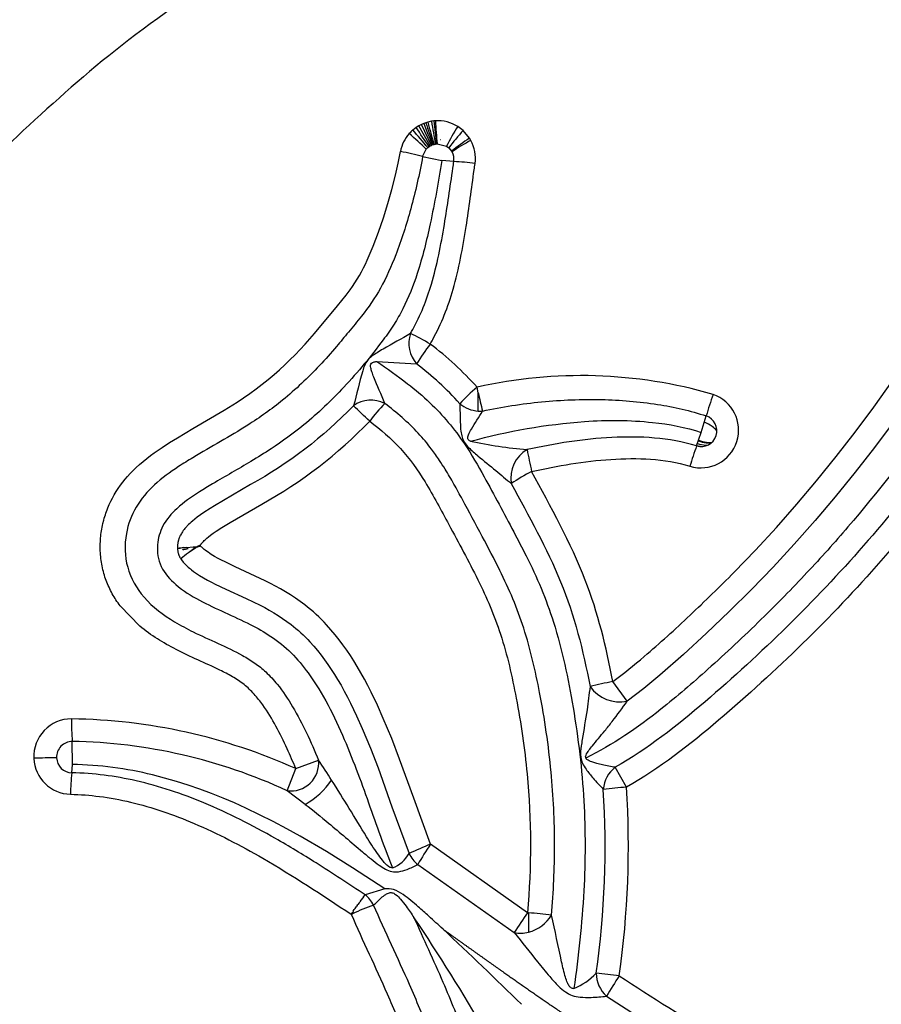
# Model space of a CAD drawing. Units: millimetres. Extents: x 154710 to 164572, y 6204 to 12773.
# Drawn here: x 158471 to 158523, y 9091 to 9151 of the extents above; entities that cross this region are included whole.
import ezdxf

# ---------------------------------------------------------------- set-up
doc = ezdxf.new("R2010")
doc.units = ezdxf.units.MM
doc.layers.add('DEFAULT', color=7, linetype='Continuous')
doc.layers.add('DiKom', color=7, linetype='Continuous')
doc.dimstyles.new('Qitele Minor', dxfattribs={"dimscale": 85, "dimtxt": 2.5, "dimasz": 2, "dimexe": 1.5, "dimexo": 0, "dimgap": 2, "dimtad": 1, "dimdec": 0, "dimrnd": 10, "dimzin": 1, "dimtxsty": 'Standard', "dimblk": 'OBLIQUE', "dimcen": 2, "dimdle": 1, "dimclrd": 256, "dimclre": 256, "dimclrt": 256, "dimadec": 0, "dimazin": 0, "dimtfac": 1, "dimtdec": 0, "dimtmove": 0, "dimatfit": 3, "dimldrblk": 'OBLIQUE', "dimfxl": 2, "dimfxlon": 1, "dimlwd": 40, "dimlwe": 30, "dimarcsym": 0})

# ---------------------------------------------------------------- blocks, each defined once
blk = doc.blocks.new('_Oblique')
at = {"color": 0, "linetype": 'ByBlock', "lineweight": -2}
blk.add_line((-0.5, -0.5), (0.5, 0.5), dxfattribs=at)
blk = doc.blocks.new('*D6')
at = {"layer": 'DEFAULT', "lineweight": 40, "transparency": 16777216}
for p, q in [((156307.698, 9434.727), (156307.698, 8764.727)), ((156307.698, 8764.727), (156307.698, 7835.393))]:
    blk.add_line(p, q, dxfattribs=at)
at = {"layer": 'DEFAULT', "lineweight": 30, "transparency": 16777216}
for p, q in [((156562.698, 9349.727), (156180.198, 9349.727)), ((156562.698, 8764.727), (156180.198, 8764.727))]:
    blk.add_line(p, q, dxfattribs=at)
at = {"layer": 'Defpoints', "color": 0, "transparency": 16777216}
for p in [(159490.087, 9349.727), (156307.698, 8764.727), (159490.087, 8764.727)]:
    blk.add_point(p, dxfattribs=at)
at = {"layer": 'DEFAULT', "lineweight": 40, "transparency": 16777216, "xscale": 170, "yscale": 170, "zscale": 170}
for p, rotation in [((156307.698, 9349.727), 90), ((156307.698, 8764.727), 270)]:
    blk.add_blockref('_Oblique', p, dxfattribs=dict(at, rotation=rotation))
at = {"layer": 'DEFAULT', "transparency": 16777216, "insert": (156040.016, 8215.06), "char_height": 187, "attachment_point": 5, "rotation": 90}
blk.add_mtext('585', dxfattribs=at)
blk = doc.blocks.new('*D7')
at = {"layer": 'DEFAULT', "lineweight": 30, "transparency": 16777216}
for p, q in [((158377.004, 11107.88), (158377.004, 11490.38)), ((161013.17, 11107.88), (161013.17, 11490.38))]:
    blk.add_line(p, q, dxfattribs=at)
at = {"layer": 'DEFAULT', "lineweight": 40, "transparency": 16777216}
blk.add_line((158292.004, 11362.88), (161098.17, 11362.88), dxfattribs=at)
at = {"layer": 'Defpoints', "color": 0, "transparency": 16777216}
for p in [(161013.17, 11362.88), (158377.004, 9057.227), (161013.17, 9057.227)]:
    blk.add_point(p, dxfattribs=at)
at = {"layer": 'DEFAULT', "lineweight": 40, "transparency": 16777216, "xscale": 170, "yscale": 170, "zscale": 170, "rotation": 180}
blk.add_blockref('_Oblique', (158377.004, 11362.88), dxfattribs=at)
at = {"layer": 'DEFAULT', "lineweight": 40, "transparency": 16777216, "xscale": 170, "yscale": 170, "zscale": 170}
blk.add_blockref('_Oblique', (161013.17, 11362.88), dxfattribs=at)
at = {"layer": 'DEFAULT', "transparency": 16777216, "insert": (159695.087, 11630.563), "char_height": 187, "attachment_point": 5}
blk.add_mtext('2636', dxfattribs=at)
blk = doc.blocks.new('ES-23201')
at = {"layer": 'DiKom', "color": 0, "lineweight": 25}
for p, q in [((158495.358, 9144.377), (158495.219, 9144.316)), ((158495.486, 9144.423), (158495.358, 9144.377)), ((158495.605, 9144.459), (158495.486, 9144.423)), ((158495.82, 9144.506), (158495.605, 9144.459)), ((158495.968, 9144.526), (158495.82, 9144.506)), ((158496.062, 9144.533), (158495.968, 9144.526)), ((158494.897, 9144.13), (158494.707, 9143.983)), ((158495.066, 9144.237), (158494.897, 9144.13)), ((158495.219, 9144.316), (158495.066, 9144.237)), ((158495.755, 9143.026), (158495.066, 9144.237)), ((158495.818, 9143.059), (158495.219, 9144.316)), ((158497.73, 9143.949), (158497.406, 9144.194)), ((158498.122, 9143.484), (158497.73, 9143.949)), ((158496.367, 9143.418), (158496.38, 9143.416)), ((158498.194, 9143.36), (158498.122, 9143.484)), ((158495.293, 9142.382), (158495.513, 9142.83)), ((158495.513, 9142.83), (158495.605, 9142.921)), ((158495.605, 9142.921), (158495.684, 9142.982)), ((158495.684, 9142.982), (158495.755, 9143.026)), ((158495.755, 9143.026), (158495.818, 9143.059)), ((158495.818, 9143.059), (158495.877, 9143.084)), ((158495.877, 9143.084), (158495.93, 9143.103)), ((158495.93, 9143.103), (158495.98, 9143.118)), ((158495.98, 9143.118), (158496.07, 9143.137)), ((158496.07, 9143.137), (158496.132, 9143.146)), ((158496.132, 9143.146), (158496.171, 9143.149)), ((158496.171, 9143.149), (158496.735, 9143.007)), ((158496.735, 9143.007), (158496.87, 9142.906)), ((158496.87, 9142.906), (158497.034, 9142.712)), ((158497.034, 9142.712), (158497.064, 9142.661)), ((158495.293, 9142.382), (158496.448, 9142.156)), ((158497.169, 9142.082), (158496.448, 9142.156)), ((158492.54, 9130.051), (158494.925, 9129.908)), ((158498.637, 9128.177), (158498.566, 9128.51)), ((158498.637, 9127.073), (158498.637, 9128.177)), ((158512.055, 9125.793), (158512.351, 9126.779)), ((158511.77, 9124.976), (158512.055, 9125.793)), ((158512.295, 9125.008), (158512.399, 9125.012)), ((158512.37, 9125.2), (158512.532, 9125.19)), ((158481.104, 9118.869), (158481.5, 9118.908)), ((158481.5, 9118.908), (158481.709, 9118.925)), ((158481.504, 9118.87), (158481.607, 9118.889)), ((158481.607, 9118.889), (158481.633, 9118.894)), ((158481.633, 9118.894), (158481.659, 9118.899)), ((158481.659, 9118.899), (158481.685, 9118.903)), ((158481.666, 9118.874), (158481.689, 9118.886)), ((158481.686, 9118.9), (158481.712, 9118.906)), ((158481.69, 9118.885), (158481.714, 9118.896)), ((158481.709, 9118.925), (158481.776, 9118.93)), ((158481.815, 9118.927), (158481.711, 9118.911)), ((158481.711, 9118.908), (158481.762, 9118.917)), ((158481.714, 9118.896), (158481.739, 9118.905)), ((158481.739, 9118.905), (158481.764, 9118.913)), ((158481.781, 9118.94), (158481.758, 9118.927)), ((158481.764, 9118.913), (158481.789, 9118.92)), ((158481.804, 9118.953), (158481.781, 9118.94)), ((158481.788, 9118.924), (158481.813, 9118.934)), ((158481.805, 9118.951), (158481.848, 9118.98)), ((158481.812, 9118.939), (158481.907, 9118.98)), ((158481.815, 9118.933), (158481.867, 9118.937)), ((158481.849, 9118.979), (158481.893, 9119.008)), ((158481.902, 9118.991), (158481.855, 9118.968)), ((158481.867, 9118.934), (158481.893, 9118.938)), ((158481.918, 9118.975), (158481.893, 9119.008)), ((158481.918, 9118.942), (158481.893, 9118.938)), ((158480.567, 9118.654), (158480.589, 9118.661)), ((158480.596, 9118.692), (158480.584, 9118.689)), ((158480.587, 9118.668), (158480.599, 9118.671)), ((158480.599, 9118.671), (158480.596, 9118.692)), ((158480.844, 9118.73), (158480.862, 9118.735)), ((158480.862, 9118.735), (158480.881, 9118.74)), ((158480.881, 9118.74), (158480.901, 9118.744)), ((158480.901, 9118.744), (158480.92, 9118.749)), ((158480.92, 9118.749), (158480.94, 9118.753)), ((158480.94, 9118.753), (158480.961, 9118.758)), ((158480.961, 9118.758), (158480.982, 9118.763)), ((158480.982, 9118.763), (158481.003, 9118.768)), ((158481.003, 9118.768), (158481.024, 9118.772)), ((158481.024, 9118.772), (158481.046, 9118.777)), ((158481.046, 9118.777), (158481.068, 9118.782)), ((158481.068, 9118.782), (158481.09, 9118.787)), ((158481.09, 9118.787), (158481.113, 9118.792)), ((158481.113, 9118.792), (158481.136, 9118.797)), ((158481.136, 9118.797), (158481.159, 9118.802)), ((158481.159, 9118.802), (158481.182, 9118.806)), ((158481.539, 9118.776), (158481.207, 9118.545)), ((158481.615, 9118.858), (158481.517, 9118.82)), ((158481.529, 9118.793), (158481.62, 9118.846)), ((158481.533, 9118.786), (158481.623, 9118.843)), ((158481.665, 9118.876), (158481.616, 9118.856)), ((158481.62, 9118.846), (158481.666, 9118.873)), ((158507.601, 9109.619), (158506.732, 9110.795)), ((158474.235, 9105.813), (158474.221, 9107.191)), ((158472.097, 9106.193), (158471.909, 9106.185)), ((158471.909, 9106.185), (158471.909, 9106.174)), ((158487.665, 9105.561), (158489.033, 9106.069)), ((158474.197, 9105.309), (158474.235, 9105.813)), ((158487.145, 9104.226), (158487.665, 9105.561)), ((158507.556, 9104.444), (158506.879, 9105.64)), ((158488.233, 9103.411), (158487.145, 9104.226)), ((158501.605, 9096.892), (158495.772, 9101.008)), ((158495, 9099.788), (158500.805, 9095.691)), ((158493.024, 9098.325), (158491.836, 9097.963)), ((158491.582, 9097.636), (158491.508, 9097.536)), ((158491.582, 9097.636), (158491.605, 9097.668)), ((158491.68, 9097.767), (158491.605, 9097.668)), ((158491.68, 9097.767), (158491.694, 9097.785)), ((158491.735, 9097.838), (158491.694, 9097.785)), ((158491.735, 9097.838), (158491.836, 9097.963)), ((158491.113, 9096.974), (158491.073, 9096.832)), ((158491.113, 9096.974), (158491.183, 9097.076)), ((158491.235, 9097.151), (158491.183, 9097.076)), ((158491.235, 9097.151), (158491.294, 9097.235)), ((158491.356, 9097.324), (158491.294, 9097.236)), ((158491.356, 9097.324), (158491.403, 9097.39)), ((158491.473, 9097.487), (158491.403, 9097.39)), ((158491.473, 9097.487), (158491.508, 9097.535)), ((158491.073, 9096.915), (158490.994, 9096.798)), ((158490.994, 9096.798), (158491.073, 9096.832)), ((158501.662, 9096.887), (158501.605, 9096.892)), ((158501.662, 9096.887), (158501.662, 9096.839)), ((158501.662, 9096.839), (158501.662, 9095.725))]:
    blk.add_line(p, q, dxfattribs=at)
for points in [[(158506.732, 9110.795, 0.016508), (158508.62, 9112.306, 0.012864), (158511.377, 9114.786, 0.009473), (158514.028, 9117.378), (158515.314, 9118.713), (158516.57, 9120.075), (158517.793, 9121.467), (158518.986, 9122.885), (158520.162, 9124.336), (158521.311, 9125.809), (158522.433, 9127.302), (158525.357, 9131.433)], [(158535.414, 9150.274, -0.018943), (158533.099, 9143.424, -0.011601), (158531.652, 9139.857, -0.028756), (158528.719, 9133.985), (158527.923, 9132.659), (158527.087, 9131.357), (158524.71, 9127.926), (158523.601, 9126.393), (158522.463, 9124.881), (158521.299, 9123.391), (158520.107, 9121.922), (158518.893, 9120.483), (158517.649, 9119.07), (158516.372, 9117.687), (158515.064, 9116.334), (158513.73, 9115.008), (158512.372, 9113.707), (158510.984, 9112.429), (158509.563, 9111.186), (158508.595, 9110.386), (158507.601, 9109.619)], [(158487.665, 9105.561, 0.009892), (158487.148, 9106.751, 0.017093), (158486.474, 9108.105, 0.030403), (158485.68, 9109.391, 0.028937), (158485.16, 9110.043, 0.040747), (158484.554, 9110.615, 0.035904), (158483.85, 9111.089, 0.01821), (158483.099, 9111.486, 0.006827), (158481.777, 9112.098, -0.012467), (158480.464, 9112.729, -0.021364), (158479.338, 9113.371, -0.032216), (158478.285, 9114.127), (158477.101, 9115.35), (158477.036, 9115.437), (158476.973, 9115.525), (158476.911, 9115.615), (158476.851, 9115.706), (158476.792, 9115.798), (158476.735, 9115.891), (158476.68, 9115.985), (158476.627, 9116.08), (158476.575, 9116.176), (158476.525, 9116.273), (158476.477, 9116.371), (158476.431, 9116.469), (158476.386, 9116.569), (158476.344, 9116.669), (158476.303, 9116.77), (158476.264, 9116.871), (158476.226, 9116.979), (158476.189, 9117.087), (158476.155, 9117.197), (158476.123, 9117.306), (158476.093, 9117.417), (158476.066, 9117.528), (158476.04, 9117.639), (158476.017, 9117.751), (158475.996, 9117.864), (158475.977, 9117.976), (158475.96, 9118.09), (158475.945, 9118.203), (158475.933, 9118.317), (158475.922, 9118.431), (158475.914, 9118.545), (158475.908, 9118.659), (158475.904, 9118.769), (158475.903, 9118.879), (158475.903, 9118.99), (158475.905, 9119.1), (158475.91, 9119.21), (158475.916, 9119.32), (158475.925, 9119.43), (158475.935, 9119.54), (158475.947, 9119.649), (158475.962, 9119.758), (158475.978, 9119.867), (158475.996, 9119.976), (158476.016, 9120.085), (158476.038, 9120.193), (158476.062, 9120.3), (158476.116, 9120.514), (158476.145, 9120.619), (158476.177, 9120.725), (158476.21, 9120.83), (158476.245, 9120.934), (158476.282, 9121.037), (158476.32, 9121.14), (158476.361, 9121.242), (158476.447, 9121.444), (158476.541, 9121.643), (158476.641, 9121.839), (158476.748, 9122.031), (158476.865, 9122.227), (158476.99, 9122.418), (158477.121, 9122.605), (158477.257, 9122.788), (158477.4, 9122.966), (158477.548, 9123.141), (158477.7, 9123.31), (158477.858, 9123.475), (158478.06, 9123.673), (158478.269, 9123.864), (158478.484, 9124.048), (158478.704, 9124.226), (158478.928, 9124.398), (158479.156, 9124.565), (158479.621, 9124.888), (158480.078, 9125.184), (158480.542, 9125.469), (158481.481, 9126.022), (158483.36, 9127.124), (158484.141, 9127.616), (158484.906, 9128.134), (158485.279, 9128.405), (158485.647, 9128.685), (158486.007, 9128.974), (158486.36, 9129.271), (158486.685, 9129.56), (158487.004, 9129.855), (158487.316, 9130.156), (158487.623, 9130.464), (158488.22, 9131.094), (158488.797, 9131.743), (158490.182, 9133.401), (158490.702, 9134.052), (158490.931, 9134.36), (158491.079, 9134.573), (158491.221, 9134.789), (158491.357, 9135.009), (158491.487, 9135.232), (158491.612, 9135.459), (158491.733, 9135.688), (158491.848, 9135.92), (158491.959, 9136.153), (158492.144, 9136.568), (158492.32, 9136.987), (158492.486, 9137.409), (158492.643, 9137.835), (158492.937, 9138.694), (158493.205, 9139.561), (158493.442, 9140.413), (158493.656, 9141.27), (158493.815, 9141.978), (158493.958, 9142.69)], [(158491.128, 9127.389, -0.075385), (158484.949, 9122.65), (158482.782, 9121.381), (158482.517, 9121.216), (158482.133, 9120.965), (158481.937, 9120.829), (158481.737, 9120.682), (158481.596, 9120.573), (158481.453, 9120.456), (158481.373, 9120.387), (158481.294, 9120.316), (158481.217, 9120.243), (158481.141, 9120.168), (158481.108, 9120.134), (158481.072, 9120.097), (158481.034, 9120.054), (158480.992, 9120.004), (158480.943, 9119.943), (158480.897, 9119.88), (158480.852, 9119.816), (158480.809, 9119.75), (158480.785, 9119.708), (158480.731, 9119.61), (158480.716, 9119.58), (158480.7, 9119.547), (158480.687, 9119.518), (158480.673, 9119.484), (158480.655, 9119.441), (158480.636, 9119.391), (158480.627, 9119.363), (158480.618, 9119.334), (158480.608, 9119.301), (158480.591, 9119.239), (158480.585, 9119.213), (158480.579, 9119.186), (158480.574, 9119.16), (158480.569, 9119.134), (158480.565, 9119.107), (158480.562, 9119.081), (158480.558, 9119.054), (158480.553, 9119.004), (158480.551, 9118.977), (158480.55, 9118.949), (158480.549, 9118.874), (158480.549, 9118.838), (158480.55, 9118.815), (158480.552, 9118.788), (158480.557, 9118.73), (158480.562, 9118.682), (158480.564, 9118.668), (158480.564, 9118.664), (158480.565, 9118.662), (158480.565, 9118.661), (158480.565, 9118.659), (158480.565, 9118.658), (158480.566, 9118.658), (158480.567, 9118.655), (158480.567, 9118.654), (158480.567, 9118.653), (158480.567, 9118.652), (158480.568, 9118.649), (158480.576, 9118.603), (158480.58, 9118.583), (158480.587, 9118.553), (158480.598, 9118.514), (158480.607, 9118.48), (158480.612, 9118.464), (158480.617, 9118.45), (158480.626, 9118.425), (158480.638, 9118.392), (158480.651, 9118.362), (158480.663, 9118.335), (158480.675, 9118.309), (158480.7, 9118.261), (158480.707, 9118.246), (158480.714, 9118.235), (158480.723, 9118.22), (158480.749, 9118.178), (158480.786, 9118.123), (158480.792, 9118.114), (158480.834, 9118.058), (158480.848, 9118.041), (158480.891, 9117.988), (158480.932, 9117.941), (158480.957, 9117.913), (158480.982, 9117.886), (158481.029, 9117.838), (158481.073, 9117.795), (158481.115, 9117.756), (158481.191, 9117.688), (158481.262, 9117.628), (158481.33, 9117.573), (158481.397, 9117.521), (158481.52, 9117.429), (158481.64, 9117.344), (158481.759, 9117.264), (158481.877, 9117.188), (158482.114, 9117.044), (158482.355, 9116.907), (158482.589, 9116.782), (158482.821, 9116.663), (158483.464, 9116.356), (158484.671, 9115.804), (158485.522, 9115.391), (158485.799, 9115.245), (158486.072, 9115.093), (158486.342, 9114.933), (158486.607, 9114.768), (158486.869, 9114.595), (158487.126, 9114.417), (158487.378, 9114.233), (158487.528, 9114.114), (158487.676, 9113.991), (158487.822, 9113.866), (158487.964, 9113.737), (158488.105, 9113.604), (158488.244, 9113.468), (158488.38, 9113.329), (158488.513, 9113.187), (158488.745, 9112.928), (158488.969, 9112.662), (158489.186, 9112.389), (158489.395, 9112.111), (158489.601, 9111.822), (158489.801, 9111.527), (158489.994, 9111.228), (158490.18, 9110.925), (158490.386, 9110.573), (158490.584, 9110.217), (158490.775, 9109.857), (158490.958, 9109.493), (158491.318, 9108.736), (158491.658, 9107.971), (158492.149, 9106.794), (158492.61, 9105.598), (158493.445, 9103.266), (158494.479, 9100.452)], [(158481.918, 9118.941, 0.021975), (158481.918, 9118.942), (158481.918, 9118.944), (158481.918, 9118.945), (158481.918, 9118.946), (158481.918, 9118.947), (158481.919, 9118.949), (158481.919, 9118.951), (158481.919, 9118.953), (158481.919, 9118.955), (158481.92, 9118.956), (158481.92, 9118.96), (158481.921, 9118.963), (158481.922, 9118.966), (158481.923, 9118.969), (158481.924, 9118.973), (158481.925, 9118.976), (158481.928, 9118.982), (158481.93, 9118.989), (158481.933, 9118.995), (158481.936, 9119.002), (158481.94, 9119.009), (158481.943, 9119.017), (158481.951, 9119.032), (158481.96, 9119.047), (158481.969, 9119.062), (158481.976, 9119.073), (158481.983, 9119.084), (158481.991, 9119.095), (158481.998, 9119.106), (158482.014, 9119.128), (158482.031, 9119.149), (158482.049, 9119.169), (158482.067, 9119.189), (158482.104, 9119.228), (158482.154, 9119.278), (158482.206, 9119.327), (158482.259, 9119.374), (158482.313, 9119.421), (158482.424, 9119.511), (158482.537, 9119.598), (158482.704, 9119.721), (158482.874, 9119.839), (158483.221, 9120.065), (158483.718, 9120.371), (158485.613, 9121.475, 0.075158), (158492.109, 9126.462)], [(158498.168, 9125.258, -0.048299), (158505.033, 9126.447, -0.044029), (158509.125, 9126.39, -0.049976), (158512.055, 9125.793)], [(158493.024, 9098.325), (158491.079, 9099.599), (158489.515, 9100.572), (158487.926, 9101.501), (158487.121, 9101.946), (158486.308, 9102.376), (158485.488, 9102.789), (158484.658, 9103.183), (158483.981, 9103.493), (158483.296, 9103.785), (158482.603, 9104.061), (158481.903, 9104.321), (158481.198, 9104.563), (158480.487, 9104.787), (158479.771, 9104.994), (158479.05, 9105.184, 0.056288), (158474.235, 9105.813)]]:
    blk.add_lwpolyline(points, format="xyb", dxfattribs=at)
for points in [[(158495.772, 9101.008), (158494.755, 9103.779), (158493.909, 9106.136), (158493.435, 9107.366), (158492.928, 9108.582), (158492.572, 9109.381), (158492.196, 9110.17), (158491.999, 9110.56), (158491.794, 9110.947), (158491.582, 9111.329), (158491.361, 9111.706), (158491.158, 9112.038), (158490.947, 9112.364), (158490.728, 9112.686), (158490.502, 9113.003), (158490.269, 9113.313), (158490.027, 9113.617), (158489.776, 9113.914), (158489.517, 9114.204), (158489.365, 9114.367), (158489.209, 9114.526), (158489.05, 9114.683), (158488.888, 9114.836), (158488.721, 9114.986), (158488.552, 9115.132), (158488.379, 9115.274), (158488.204, 9115.413), (158487.923, 9115.618), (158487.638, 9115.817), (158487.347, 9116.009), (158487.052, 9116.194), (158486.752, 9116.372), (158486.448, 9116.542), (158486.14, 9116.705), (158485.829, 9116.86), (158484.011, 9117.706), (158483.408, 9117.994), (158483.198, 9118.101), (158482.99, 9118.212), (158482.785, 9118.329), (158482.584, 9118.451), (158482.489, 9118.512), (158482.395, 9118.575), (158482.302, 9118.641), (158482.211, 9118.709), (158482.164, 9118.745), (158482.117, 9118.783), (158482.072, 9118.822), (158482.027, 9118.862), (158482.005, 9118.883), (158481.983, 9118.904), (158481.961, 9118.926), (158481.94, 9118.949), (158481.923, 9118.969)], [(158506.352, 9091.87), (158509.347, 9089.951), (158512.401, 9088.128), (158515.509, 9086.395), (158518.649, 9084.725), (158531.366, 9078.331), (158532, 9079.633)]]:
    blk.add_lwpolyline(points, dxfattribs=at)
for centre, radius, start, end in [((158589.384, 9181.333), 101.028, 201.45701, 202.24711), ((158558.448, 9164.859), 66.195, 197.98211, 199.1877), ((158544.43, 9157.388), 50.508, 194.83202, 196.41153), ((158531.005, 9150.22), 35.646, 189.22412, 191.46018), ((158525.646, 9147.348), 29.812, 185.43115, 188.10264), ((158496.202, 9142.256), 2.282, 58.14512, 93.50821), ((158523.077, 9145.966), 27.053, 183.03504, 185.97722), ((158496.197, 9142.254), 2.282, 130.74665, 138.51839), ((158455.906, 9110.275), 51.398, 39.43164, 40.98283), ((158414.902, 9088.463), 97.458, 34.0147, 34.83345), ((158507.836, 9137.512), 12.386, 147.35347, 153.66391), ((158505.886, 9136.354), 11.145, 137.03633, 143.99344), ((158496.185, 9142.263), 2.268, 138.4957, 169.15068), ((158473.33, 9119.518), 32.181, 46.42113, 48.89453), ((158503.416, 9134.865), 10.115, 121.56204, 129.12231), ((158502.873, 9134.538), 9.987, 117.94074, 125.57178), ((158496.219, 9142.283), 2.25, 351.92739, 28.60984), ((158491.51, 9129.02), 13.888, 74.19277, 79.84886), ((158496.245, 9142.214), 0.933, 351.9019, 28.66627), ((158496.818, 9131.024), 11.064, 81.53841, 88.18453), ((158496.362, 9131.144), 1.896, 161.52037, 220.68092), ((158486.026, 9114.597), 19.156, 59.49946, 63.52899), ((158504.935, 9123.888), 11.681, 141.85767, 148.97853), ((158484.255, 9115.784), 19.15, 41.64409, 53.11902), ((158484.454, 9115.902), 17.487, 41.61571, 53.21881), ((158504.823, 9100.766), 28.44, 73.79746, 102.7098), ((158506.078, 9119.627), 11.633, 130.22231, 137.30544), ((158531.306, 9135.189), 33.413, 192.11519, 194.06136), ((158512.027, 9125.928), 2.27, 253.20854, 71.18121), ((158537.172, 9119.687), 25.815, 161.03445, 164.05333), ((158492.194, 9125.873), 1.854, 63.56301, 125.11546), ((158450.344, 9083.268), 60.083, 45.96401, 47.25172), ((158500.615, 9120.155), 10.589, 135.8302, 143.44292), ((158498.768, 9129.013), 1.944, 230.37754, 266.15408), ((158498.778, 9129.017), 1.949, 265.86137, 273.4238), ((158512.041, 9125.884), 0.947, 253.37857, 70.93616), ((158511.336, 9124.19), 2.39, 55.03099, 67.66171), ((158511.892, 9124.968), 1.434, 40.05195, 55.42177), ((158504.318, 9155.027), 30.397, 258.32722, 264.82755), ((158533.312, 9117.252), 22.884, 160.2725, 163.48879), ((158512.23, 9126.297), 1.368, 250.86502, 262.10692), ((158512.341, 9126.506), 1.479, 249.59531, 268.52837), ((158512.557, 9126.983), 1.829, 248.3724, 263.6966), ((158512.602, 9127.083), 1.91, 248.19908, 262.88171), ((158512.626, 9127.138), 1.954, 248.11875, 262.46764), ((158512.326, 9126.225), 1.198, 268.8909, 276.44736), ((158512.49, 9126.366), 1.209, 263.67744, 278.22936), ((158512.519, 9126.4), 1.222, 262.78501, 277.77118), ((158502.584, 9123.043), 1.984, 120.47998, 189.70525), ((158536.525, 9131.301), 35.556, 190.61146, 192.77788), ((158507.657, 9112.303), 12.558, 117.5436, 124.03654), ((158481.452, 9114.027), 4.858, 96.18514, 100.68982), ((158481.714, 9112.745), 6.154, 95.71178, 100.8891), ((158484.339, 9114.123), 5.414, 125.31838, 131.50333), ((158489.938, 9106.773), 14.643, 124.25346, 126.56596), ((158509.818, 9093.616), 17.454, 100.18335, 104.7978), ((158507.15, 9111.776), 2.203, 215.65683, 281.79933), ((158474.18, 9106.281), 2.274, 90.24719, 182.41052), ((158489.215, 9108.437), 15.045, 179.55361, 184.71994), ((158473.702, 9074.529), 34.028, 65.7732, 89.21066), ((158474.227, 9106.253), 0.946, 90.33034, 182.53023), ((158473.647, 9075.067), 32.137, 65.16363, 88.9751), ((158473.127, 9083.587), 22.62, 89.60967, 93.08711), ((158474.162, 9106.273), 2.255, 182.52105, 268.79551), ((158474.217, 9106.245), 0.937, 182.34395, 268.77105), ((158487.375, 9105.884), 1.668, 262.10965, 6.3533), ((158443.356, 9075.318), 55.063, 32.45942, 33.94934), ((158487.018, 9103.84), 12.905, 173.46381, 179.20322), ((158508.016, 9104.167), 1.86, 127.64866, 175.5365), ((158485.845, 9107.592), 4.815, 299.737, 325.58486), ((158451.614, 9100.877), 54.655, 351.98052, 3.60297), ((158508.9, 9082.822), 21.663, 93.55557, 97.26353), ((158451.53, 9100.904), 56.138, 352.0003, 3.61479), ((158501.973, 9084.816), 17.339, 110.95188, 115.60693), ((158509.269, 9091.618), 16.442, 145.17263, 150.20676), ((158492.749, 9101.443), 1.994, 291.50205, 330.20025), ((158496.145, 9101.224), 1.837, 204.87359, 231.45086), ((158490.691, 9096.502), 1.856, 26.91307, 51.89178), ((158498.68, 9079.678), 18.765, 109.72773, 113.9159), ((158404.518, 9035.521), 108.98, 29.80975, 34.08918), ((158517.651, 9085.333), 19.775, 144.23326, 148.41597), ((158499.043, 9063.598), 33.392, 83.10327, 85.50132), ((158501.116, 9097.924), 2.265, 283.94, 328.74376), ((158290.909, 8876.41), 300.75, 45.62516, 46.86863), ((158501.162, 9097.467), 1.812, 258.6244, 286.00693), ((158502.929, 9095.896), 3.855, 292.22905, 316.69845), ((158502.166, 9056.322), 37.102, 82.32441, 84.48124), ((158507.609, 9093.26), 1.875, 180.2612, 227.8817), ((158527.183, 9079.595), 24.178, 146.06938, 149.49184)]:
    blk.add_arc(centre, radius, start, end, dxfattribs=at)
for points, weights, knots in [([(158612.827, 9118.008), (158612.489, 9118.616), (158612.144, 9119.221), (158611.792, 9119.822), (158610.085, 9122.724), (158608.219, 9125.526), (158606.2, 9128.22), (158602.907, 9132.624), (158599.24, 9136.737), (158595.342, 9140.587), (158594.158, 9141.756), (158592.952, 9142.903), (158591.725, 9144.028), (158586.613, 9148.716), (158581.126, 9153.054), (158575.155, 9156.643), (158572.017, 9158.532), (158568.757, 9160.198), (158565.389, 9161.635), (158558.876, 9164.39), (158552.057, 9166.265), (158545.052, 9167.229), (158541.004, 9167.796), (158536.924, 9168.062), (158532.837, 9168.026), (158528.379, 9167.973), (158523.937, 9167.591), (158519.536, 9166.884), (158514.972, 9166.162), (158510.468, 9165.135), (158506.042, 9163.806), (158502.176, 9162.653), (158498.39, 9161.258), (158494.699, 9159.626), (158491.996, 9158.432), (158489.361, 9157.092), (158486.804, 9155.612), (158480.071, 9151.698), (158473.991, 9146.743), (158468.473, 9141.285), (158466.19, 9139.028), (158464.002, 9136.68), (158461.911, 9134.244), (158459.825, 9131.817), (158457.847, 9129.301), (158455.983, 9126.7)], [1, 0.999951434097, 0.999951434097, 1, 0.998966494348, 0.998966494348, 1, 1, 1, 1, 0.999885286262, 0.999885286262, 1, 1, 1, 1, 0.998399334645, 0.998399334645, 1, 0.994228528928, 0.994228528928, 1, 0.998180716963, 0.998180716963, 1, 0.998189721327, 0.998189721327, 1, 0.998486328505, 0.998486328505, 1, 0.998671774982, 0.998671774982, 1, 0.999014742784, 0.999014742784, 1, 1, 1, 1, 0.999443038473, 0.999443038473, 1, 0.999352267941, 0.999352267941, 1], [0, 0, 0, 0, 2.088563, 2.088563, 2.088563, 12.183281, 12.183281, 12.183281, 13.589536, 13.589536, 13.589536, 18.58201, 18.58201, 18.58201, 20.362351, 20.362351, 20.362351, 31.339099, 31.339099, 31.339099, 52.492209, 52.492209, 52.492209, 64.744649, 64.744649, 64.744649, 78.106564, 78.106564, 78.106564, 91.956861, 91.956861, 91.956861, 104.054093, 104.054093, 104.054093, 112.915519, 112.915519, 112.915519, 114.904771, 114.904771, 114.904771, 124.532042, 124.532042, 124.532042, 134.129871, 134.129871, 134.129871, 134.129871]), ([(158496.524, 9095.893), (158496.681, 9095.781), (158496.838, 9095.669), (158496.996, 9095.557), (158498.016, 9094.831), (158499.038, 9094.102), (158500.064, 9093.379), (158501.091, 9092.654), (158502.123, 9091.937), (158503.16, 9091.227), (158504.479, 9090.322), (158505.814, 9089.44), (158507.164, 9088.582), (158508.518, 9087.725), (158509.891, 9086.897), (158511.28, 9086.098), (158512.655, 9085.311), (158514.041, 9084.545), (158515.439, 9083.799), (158516.834, 9083.054), (158518.235, 9082.32), (158519.642, 9081.598), (158522.043, 9080.367), (158524.453, 9079.155), (158526.873, 9077.961), (158528.068, 9077.369), (158529.264, 9076.78), (158530.46, 9076.192), (158531.703, 9075.581), (158532.946, 9074.971), (158534.185, 9074.355), (158534.934, 9073.987), (158535.675, 9073.606), (158536.409, 9073.211), (158536.939, 9072.928), (158537.454, 9072.62), (158537.953, 9072.286), (158538.42, 9071.969), (158538.862, 9071.617), (158539.274, 9071.232), (158539.403, 9071.112), (158539.528, 9070.988), (158539.651, 9070.86)], [1, 0.94860112187, 0.899844088413, 0.853593111776, 0.853593111776, 0.853593111776, 0.853593111776, 0.853578147408, 0.853578147408, 0.853593111776, 0.853507017425, 0.853507017425, 0.853593111776, 0.853462734603, 0.853462734603, 0.853593111776, 0.853527678082, 0.853527678082, 0.853593111776, 0.853573136509, 0.853573136509, 0.853593111776, 0.853576828493, 0.853576828493, 0.853593111776, 0.853593111776, 0.853593111776, 0.853593111776, 0.853593111776, 0.853593111776, 0.853593111776, 0.853495475395, 0.853495475395, 0.853593111776, 0.852900851421, 0.852900851421, 0.853593111776, 0.851862820771, 0.851862820771, 0.853593111776, 0.899844088413, 0.94860112187, 1], [-78.559237, -78.559237, -78.559237, -78.559237, -78.056863, -78.056863, -78.056863, -74.805204, -74.805204, -74.805204, -71.035355, -71.035355, -71.035355, -66.236474, -66.236474, -66.236474, -61.428208, -61.428208, -61.428208, -56.676399, -56.676399, -56.676399, -51.931167, -51.931167, -51.931167, -43.837409, -43.837409, -43.837409, -40.386392, -40.386392, -40.386392, -36.795329, -36.795329, -36.795329, -34.294722, -34.294722, -34.294722, -32.494384, -32.494384, -32.494384, -30.802199, -30.802199, -30.802199, -30.318197, -30.318197, -30.318197, -30.318197])]:
    blk.add_rational_spline(points, weights, degree=3, knots=knots, dxfattribs=at)
for points, knots in [([(158536.379, 9149.947), (158535.629, 9147.336), (158534.199, 9142.738), (158531.903, 9136.579), (158529.249, 9131.347), (158525.582, 9125.957), (158521.909, 9121.223), (158518.377, 9117.272), (158515.57, 9114.415), (158512.64, 9111.67), (158509.235, 9108.726), (158506.73, 9106.988), (158505.11, 9106.198)], [0, 0, 0, 0, 8.148081, 14.445577, 19.700728, 25.712237, 33.978976, 37.671181, 41.600614, 45.996336, 49.708872, 55.105121, 55.105121, 55.105121, 55.105121]), ([(158495.293, 9142.382), (158495.098, 9141.324), (158494.645, 9139.325), (158493.799, 9136.674), (158492.842, 9134.484), (158491.802, 9132.972), (158490.853, 9131.856), (158490.033, 9130.848), (158488.767, 9129.429), (158487.04, 9127.773), (158484.455, 9125.954), (158482.281, 9124.76), (158480.379, 9123.601), (158479.14, 9122.703), (158477.988, 9121.356), (158477.332, 9119.615), (158477.394, 9117.623), (158478.483, 9115.685), (158480.052, 9114.551), (158482.077, 9113.457), (158483.776, 9112.796), (158485.204, 9111.93), (158485.914, 9111.355), (158486.705, 9110.493), (158487.855, 9108.757), (158488.577, 9107.17), (158489.033, 9106.069)], [0, 0, 0, 0, 3.227591, 6.14351, 8.339508, 10.381473, 11.620488, 12.737402, 14.279061, 17.324731, 19.900111, 23.738619, 24.762118, 26.580352, 28.313148, 30.022359, 32.066363, 34.144399, 36.505316, 37.779985, 41.073595, 41.936446, 42.788306, 43.802466, 45.438971, 49.016803, 49.016803, 49.016803, 49.016803]), ([(158496.448, 9142.156), (158496.244, 9140.878), (158495.84, 9138.59), (158495.104, 9135.585), (158494.322, 9133.574), (158493.579, 9132.265), (158492.436, 9130.661), (158490.695, 9128.565), (158488.417, 9126.375), (158486.468, 9124.969), (158484.62, 9123.819), (158483.158, 9122.997), (158481.645, 9122.085), (158480.552, 9121.332), (158479.622, 9120.251), (158479.245, 9118.985), (158479.465, 9117.646), (158480.487, 9116.503), (158482.331, 9115.375), (158484.366, 9114.565), (158486.226, 9113.528), (158487.424, 9112.557), (158489.07, 9110.564), (158490.308, 9108.047), (158491.669, 9104.634), (158492.542, 9102.02), (158493.258, 9100.139), (158493.48, 9099.588)], [0, 0, 0, 0, 3.881341, 6.972487, 9.26867, 10.337107, 11.479037, 15.174233, 18.499807, 20.940556, 22.364331, 25.033938, 25.967398, 27.66795, 29.001289, 30.189543, 31.528172, 32.941088, 34.643653, 38.030079, 39.460226, 41.04225, 42.624559, 47.181585, 49.399709, 53.659376, 55.440077, 55.440077, 55.440077, 55.440077]), ([(158494.564, 9131.744), (158494.61, 9131.823), (158495.134, 9132.742), (158495.753, 9134.287), (158496.274, 9136.454), (158496.702, 9138.788), (158496.965, 9140.675), (158497.15, 9141.953), (158497.169, 9142.082)], [-24.082189, -24.082189, -24.082189, -24.082189, -23.817722, -20.995729, -19.341716, -17.675961, -14.698851, -14.36425, -14.36425, -14.36425, -14.36425]), ([(158495.748, 9131.102), (158495.8, 9131.191), (158496.387, 9132.232), (158497.058, 9133.951), (158497.592, 9136.266), (158498.005, 9138.666), (158498.25, 9140.573), (158498.428, 9141.839), (158498.446, 9141.967)], [-24.082189, -24.082189, -24.082189, -24.082189, -23.817722, -20.995729, -19.341716, -17.675961, -14.698851, -14.364506, -14.364506, -14.364506, -14.364506]), ([(158494.564, 9131.744), (158494.03, 9131.415), (158493.333, 9131.052), (158492.468, 9130.539), (158491.93, 9130.175), (158491.503, 9129.025), (158491.349, 9128.088), (158491.128, 9127.389)], [0, 0, 0, 0, 1.892918, 2.32372, 3.061935, 3.752397, 5.935463, 5.935463, 5.935463, 5.935463]), ([(158493.019, 9127.533), (158492.805, 9128.063), (158492.524, 9128.689), (158492.248, 9129.403), (158492.179, 9129.644), (158492.153, 9129.822), (158492.207, 9129.966), (158492.359, 9130.036), (158492.469, 9130.046), (158492.54, 9130.051)], [0, 0, 0, 0, 1.71536, 2.059446, 2.294083, 2.468516, 2.593191, 2.730688, 2.93792, 2.93792, 2.93792, 2.93792]), ([(158492.54, 9130.051), (158493.167, 9129.625), (158494.264, 9128.845), (158496.134, 9127.287), (158497.7, 9125.398), (158499.242, 9122.703), (158500.435, 9120.438), (158501.609, 9118.215), (158502.454, 9116.423), (158503.536, 9113.407), (158504.445, 9109.125), (158505.096, 9103.71), (158505.077, 9098.034), (158504.669, 9094.281), (158504.387, 9092.327)], [0, 0, 0, 0, 2.273164, 4.040838, 7.287753, 9.583032, 13.351121, 14.968142, 17.126447, 19.288956, 24.563924, 30.232674, 35.635516, 41.553894, 41.553894, 41.553894, 41.553894]), ([(158498.894, 9127.072), (158499.481, 9127.199), (158500.663, 9127.42), (158503.048, 9127.72), (158505.982, 9127.837), (158509.312, 9127.569), (158511.399, 9127.097), (158512.351, 9126.779)], [0, 0, 0, 0, 1.802809, 3.60365, 7.208788, 10.597048, 13.606648, 13.606648, 13.606648, 13.606648]), ([(158503.052, 9096.748), (158503.167, 9098.144), (158503.295, 9101.016), (158503.086, 9105.499), (158502.439, 9109.869), (158501.641, 9113.351), (158500.744, 9115.781), (158499.894, 9117.618), (158498.846, 9119.597), (158497.918, 9121.324), (158497.186, 9122.68), (158496.723, 9123.463), (158496.273, 9124.168), (158495.756, 9124.905), (158494.728, 9126.122), (158493.735, 9126.988), (158493.019, 9127.533)], [0, 0, 0, 0, 4.20248, 8.614168, 13.449335, 17.440152, 19.32043, 21.203649, 23.512891, 26.034524, 27.086842, 28.135977, 28.762688, 29.594687, 30.83487, 33.533643, 33.533643, 33.533643, 33.533643]), ([(158497.528, 9127.515), (158497.534, 9127.145), (158497.554, 9126.59), (158497.579, 9125.798), (158497.759, 9125.126), (158498.245, 9124.704), (158498.875, 9124.16), (158499.659, 9123.533), (158500.316, 9122.969), (158500.628, 9122.709)], [0, 0, 0, 0, 1.113982, 1.660531, 2.384348, 3.1422, 3.520343, 4.914257, 6.129537, 6.129537, 6.129537, 6.129537]), ([(158498.168, 9125.258), (158498.133, 9125.278), (158498.063, 9125.309), (158497.98, 9125.457), (158498.056, 9125.699), (158498.371, 9126.245), (158498.683, 9126.704), (158498.894, 9127.072)], [0, 0, 0, 0, 0.122085, 0.221009, 0.472342, 0.851539, 2.12554, 2.12554, 2.12554, 2.12554]), ([(158492.109, 9126.462), (158492.76, 9125.961), (158494.048, 9124.886), (158495.562, 9122.712), (158496.701, 9120.557), (158497.757, 9118.591), (158498.893, 9116.44), (158500.127, 9113.548), (158501.011, 9109.596), (158501.843, 9104.01), (158501.836, 9099.666), (158501.605, 9096.892)], [0, 0, 0, 0, 2.475205, 4.978744, 7.908358, 9.790391, 11.671743, 15.211077, 19.185448, 23.790558, 32.148462, 32.148462, 32.148462, 32.148462]), ([(158511.77, 9124.976), (158510.113, 9125.479), (158508.392, 9125.57), (158504.96, 9125.395), (158503.259, 9125.121), (158501.577, 9124.753)], [1.951514, 1.951514, 1.951514, 1.951514, 2.451514, 2.451514, 2.951514, 2.951514, 2.951514, 2.951514]), ([(158501.85, 9123.437), (158503.419, 9123.787), (158505.005, 9124.06), (158508.207, 9124.269), (158509.82, 9124.221), (158511.371, 9123.755)], [0, 0, 0, 0, 0.5, 0.5, 1, 1, 1, 1]), ([(158526.032, 9124.183), (158523.348, 9120.611), (158520.405, 9117.238), (158515.616, 9112.547), (158513.973, 9111.035), (158510.588, 9108.14), (158508.84, 9106.759), (158506.879, 9105.64)], [0, 0, 0, 0, 0.5, 0.5, 0.75, 0.75, 1, 1, 1, 1]), ([(158506.732, 9110.795), (158506.342, 9112.88), (158505.84, 9114.931), (158504.2, 9119.156), (158503, 9121.295), (158501.85, 9123.437)], [0.061553, 0.061553, 0.061553, 0.061553, 0.5, 0.5, 1, 1, 1, 1]), ([(158527.175, 9123.375), (158524.43, 9119.724), (158521.417, 9116.279), (158516.513, 9111.49), (158514.831, 9109.948), (158511.36, 9106.993), (158509.553, 9105.583), (158507.556, 9104.444)], [-3.059421, -3.059421, -3.059421, -3.059421, -2.559421, -2.559421, -2.309421, -2.309421, -2.059421, -2.059421, -2.059421, -2.059421]), ([(158500.628, 9122.709), (158501.671, 9120.768), (158502.757, 9118.835), (158504.424, 9114.777), (158504.953, 9112.653), (158505.36, 9110.491)], [39.416695, 39.416695, 39.416695, 39.416695, 39.916695, 39.916695, 40.416695, 40.416695, 40.416695, 40.416695]), ([(158505.36, 9110.491), (158505.307, 9110.027), (158505.172, 9108.962), (158504.962, 9107.777), (158504.815, 9106.826), (158504.763, 9106.345), (158504.895, 9105.863), (158505.164, 9105.449), (158505.59, 9104.925), (158505.951, 9104.533), (158506.161, 9104.311)], [0, 0, 0, 0, 1.401628, 3.222929, 3.605401, 4.295001, 4.652383, 5.085987, 5.76498, 6.681533, 6.681533, 6.681533, 6.681533]), ([(158505.11, 9106.198), (158505.101, 9106.222), (158505.092, 9106.285), (158505.146, 9106.45), (158505.292, 9106.665), (158505.674, 9107.144), (158506.155, 9107.712), (158506.864, 9108.603), (158507.311, 9109.203), (158507.601, 9109.619)], [0, 0, 0, 0, 0.078217, 0.183314, 0.516251, 0.852936, 2.023627, 2.747058, 4.268307, 4.268307, 4.268307, 4.268307]), ([(158506.879, 9105.64), (158506.62, 9105.685), (158506.251, 9105.759), (158505.805, 9105.862), (158505.514, 9105.945), (158505.273, 9106.027), (158505.133, 9106.135), (158505.11, 9106.198)], [0, 0, 0, 0, 0.790835, 1.126723, 1.374286, 1.697658, 1.889827, 1.889827, 1.889827, 1.889827]), ([(158491.836, 9097.963), (158490.859, 9098.615), (158489.083, 9099.784), (158485.894, 9101.717), (158482.34, 9103.537), (158478.216, 9104.921), (158475.496, 9105.284), (158474.197, 9105.309)], [0, 0, 0, 0, 3.525283, 6.376511, 11.18657, 15.482044, 19.377866, 19.377866, 19.377866, 19.377866]), ([(158493.48, 9099.588), (158493.416, 9099.589), (158493.276, 9099.637), (158493.075, 9099.806), (158492.838, 9100.083), (158492.44, 9100.637), (158491.42, 9102.246), (158490.538, 9103.743), (158489.817, 9104.871)], [0, 0, 0, 0, 0.189009, 0.435235, 0.778768, 1.282613, 2.480444, 6.494438, 6.494438, 6.494438, 6.494438]), ([(158474.115, 9104.019), (158474.699, 9104.007), (158475.912, 9103.911), (158478.434, 9103.44), (158481.776, 9102.279), (158486.205, 9099.966), (158489.251, 9097.961), (158490.994, 9096.798)], [0, 0, 0, 0, 1.751901, 3.648891, 7.683275, 12.326183, 18.614089, 18.614089, 18.614089, 18.614089]), ([(158488.233, 9103.411), (158488.707, 9103.042), (158489.869, 9102.105), (158491.164, 9100.981), (158492.177, 9100.13), (158492.631, 9099.775), (158493.043, 9099.502), (158493.435, 9099.337), (158493.894, 9099.34), (158494.415, 9099.509), (158494.791, 9099.677), (158495, 9099.788)], [0, 0, 0, 0, 1.801306, 4.476898, 5.145224, 5.769743, 6.204515, 6.630001, 7.026719, 7.555541, 8.264355, 8.264355, 8.264355, 8.264355]), ([(158496.524, 9095.893), (158496.237, 9096.159), (158495.746, 9096.616), (158494.951, 9097.322), (158494.274, 9097.897), (158493.603, 9098.316), (158493.197, 9098.352), (158493.024, 9098.325)], [0, 0, 0, 0, 1.168984, 2.019531, 3.183818, 3.83881, 4.365793, 4.365793, 4.365793, 4.365793]), ([(158492.346, 9097.342), (158492.499, 9097.488), (158492.727, 9097.721), (158493.04, 9097.98), (158493.276, 9098.107), (158493.518, 9098.097), (158493.746, 9097.942), (158494.007, 9097.663), (158494.357, 9097.203), (158494.617, 9096.83), (158494.772, 9096.602)], [0, 0, 0, 0, 0.634718, 0.974432, 1.221984, 1.423506, 1.672957, 2.029445, 2.574194, 3.399003, 3.399003, 3.399003, 3.399003]), ([(158498.688, 9074.846), (158498.774, 9075.54), (158498.894, 9076.849), (158498.91, 9078.699), (158498.727, 9080.425), (158498.321, 9082.066), (158497.713, 9083.982), (158496.874, 9086.518), (158495.807, 9089.484), (158494.257, 9093.217), (158493.048, 9095.741), (158492.346, 9097.342)], [0, 0, 0, 0, 2.100208, 3.938649, 5.546298, 7.294884, 9.000907, 11.577971, 15.30761, 18.455054, 23.700387, 23.700387, 23.700387, 23.700387]), ([(158490.994, 9096.798), (158491.697, 9095.194), (158492.9, 9092.684), (158494.429, 9089.006), (158495.474, 9086.105), (158496.293, 9083.633), (158496.886, 9081.776), (158497.279, 9080.234), (158497.52, 9077.972), (158497.388, 9076.246), (158497.243, 9075.025)], [0, 0, 0, 0, 5.253183, 8.346553, 11.946068, 14.501589, 16.157414, 17.79557, 19.269561, 22.961676, 22.961676, 22.961676, 22.961676]), ([(158500.311, 9073.104), (158500.451, 9073.968), (158500.678, 9075.587), (158500.801, 9077.898), (158500.715, 9079.94), (158500.269, 9082.259), (158499.28, 9085.37), (158498.044, 9089.02), (158496.469, 9092.925), (158495.37, 9095.304), (158494.772, 9096.602)], [0, 0, 0, 0, 2.626183, 4.897078, 6.941594, 8.742789, 11.966427, 16.729911, 20.303609, 24.59124, 24.59124, 24.59124, 24.59124]), ([(158504.387, 9092.327), (158504.337, 9092.324), (158504.225, 9092.348), (158504.091, 9092.485), (158503.978, 9092.711), (158503.819, 9093.197), (158503.509, 9094.556), (158503.262, 9095.81), (158503.052, 9096.748)], [0, 0, 0, 0, 0.152651, 0.325773, 0.561313, 0.906077, 1.857413, 4.741748, 4.741748, 4.741748, 4.741748]), ([(158500.805, 9095.691), (158501.271, 9095.105), (158501.972, 9094.216), (158502.853, 9093.136), (158503.403, 9092.52), (158503.845, 9092.122), (158504.287, 9091.887), (158504.823, 9091.79), (158505.518, 9091.792), (158506.048, 9091.835), (158506.352, 9091.87)], [0, 0, 0, 0, 2.24732, 3.396147, 4.180838, 4.721299, 5.177002, 5.664147, 6.342079, 7.259323, 7.259323, 7.259323, 7.259323]), ([(158507.122, 9093.091), (158509.088, 9091.788), (158511.093, 9090.547), (158515.184, 9088.197), (158517.263, 9087.082), (158523.533, 9083.804), (158527.765, 9081.715), (158532, 9079.633)], [4, 4, 4, 4, 4.250007, 4.250007, 4.500015, 4.500015, 5, 5, 5, 5])]:
    blk.add_open_spline(points, degree=3, knots=knots, dxfattribs=at)

msp = doc.modelspace()

# ---------------------------------------------------------------- block references
at = {"layer": 'DEFAULT'}
msp.add_blockref('ES-23201', (0, 0), dxfattribs=at)

# ---------------------------------------------------------------- dimensions: what is measured, and where the dimension line sits
dim = msp.add_linear_dim(base=(161013.17, 11362.88), p1=(158377.004, 9057.227), p2=(161013.17, 9057.227), dimstyle='Qitele Minor', override={"dimtxt": 2.2, "dimrnd": 1, "dimfxl": 3}, dxfattribs=at)
dim.commit()
dim.dimension.update_dxf_attribs({"geometry": '*D7', "text_midpoint": (159695.087, 11630.563)})
dim = msp.add_linear_dim(base=(156307.698, 8764.727), p1=(159490.087, 9349.727), p2=(159490.087, 8764.727), angle=90, dimstyle='Qitele Minor', override={"dimtxt": 2.2, "dimrnd": 1, "dimfxl": 3}, dxfattribs=at)
dim.commit()
dim.dimension.update_dxf_attribs({"geometry": '*D6', "text_midpoint": (156040.016, 8215.06)})

doc.saveas('drawing.dxf')
